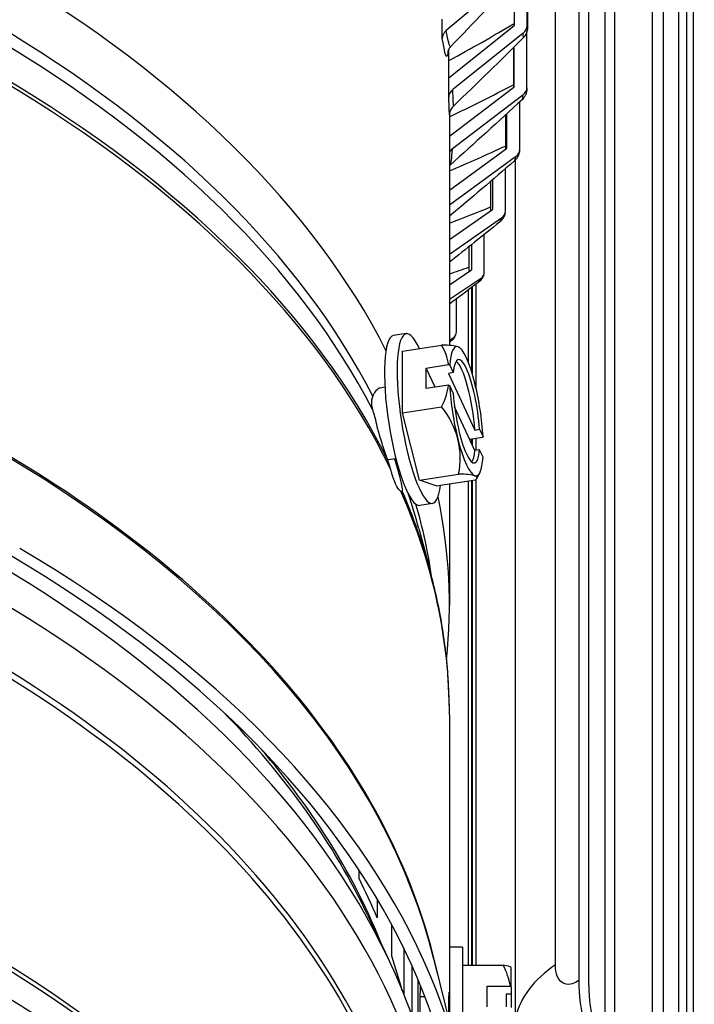
# Model space of a CAD drawing. Units: inches. Extents: x -2.8 to 67.5, y 1.4 to 44.5.
# Drawn here: x 9.8 to 11, y 33 to 34.9 of the extents above; entities that cross this region are included whole.
import ezdxf

# ---------------------------------------------------------------- set-up
doc = ezdxf.new("R2010")
doc.units = ezdxf.units.IN
doc.header["$LTSCALE"] = 4
doc.header["$MEASUREMENT"] = 0
doc.layers.add('Visible (ANSI)', color=7, linetype='Continuous')
doc.layers.add('Visible Narrow (ANSI)', color=7, linetype='Continuous')

msp = doc.modelspace()

# ---------------------------------------------------------------- linework, layer by layer
at = {"layer": 'Visible (ANSI)'}
for p, q in [((10.72929, 34.89889), (10.72929, 35.58011)), ((10.72992, 35.57975), (10.72992, 34.90321)), ((10.87825, 32.9232), (10.87825, 35.49076)), ((10.89627, 35.47936), (10.89627, 32.88438)), ((10.82764, 35.44261), (10.82764, 33.07477)), ((10.84702, 33.06566), (10.84702, 35.4335)), ((10.96849, 32.7345), (10.96849, 35.43221)), ((10.70878, 35.00194), (10.57481, 34.88932)), ((10.7043, 34.98635), (10.7043, 34.89846)), ((10.56713, 34.87415), (10.56713, 34.91113)), ((10.57935, 34.79855), (10.7043, 34.89846)), ((10.72158, 34.88402), (10.58706, 34.77645)), ((10.72876, 34.78045), (10.72876, 34.88703)), ((10.57935, 34.79855), (10.57935, 34.85332)), ((10.70286, 34.85653), (10.70286, 34.78575)), ((10.70378, 34.85744), (10.70378, 34.78096)), ((10.57935, 34.76157), (10.57935, 34.79855)), ((10.5807, 34.68716), (10.70378, 34.78096)), ((10.72106, 34.76587), (10.58656, 34.66336)), ((10.71489, 34.66228), (10.71489, 34.7529)), ((10.69001, 34.72996), (10.69001, 34.66373)), ((10.5807, 34.72821), (10.5807, 34.28789)), ((10.68757, 34.72771), (10.68757, 34.66858)), ((10.5807, 34.58417), (10.69001, 34.66373)), ((10.70722, 34.64798), (10.5807, 34.55591)), ((10.68772, 34.54488), (10.68772, 34.62525)), ((10.65909, 34.60073), (10.65909, 34.55223)), ((10.66306, 34.60412), (10.66306, 34.54726)), ((10.5807, 34.48991), (10.66306, 34.54726)), ((10.68011, 34.53087), (10.5807, 34.46165)), ((10.64737, 34.42876), (10.64737, 34.49969)), ((10.61756, 34.47585), (10.61756, 34.4372)), ((10.62303, 34.48021), (10.62303, 34.43205)), ((10.5807, 34.40379), (10.62303, 34.43205)), ((10.63986, 34.41503), (10.5807, 34.37553)), ((10.61731, 34.25433), (10.61731, 34.39408)), ((10.62304, 34.39841), (10.62304, 34.23793)), ((10.59402, 34.31439), (10.59402, 34.37652)), ((10.49823, 34.31029), (10.47408, 34.30656)), ((10.58664, 34.30095), (10.5807, 34.29714)), ((10.49095, 34.27685), (10.5659, 34.28845)), ((10.49095, 34.159), (10.49095, 34.27685)), ((10.53635, 34.24455), (10.5792, 34.25118)), ((10.55332, 34.20798), (10.53635, 34.24455)), ((10.53635, 34.20536), (10.53635, 34.24455)), ((10.58138, 34.25012), (10.58801, 34.23585)), ((10.58801, 34.23585), (10.57902, 34.23446)), ((10.57902, 34.23446), (10.62928, 34.12618)), ((10.45753, 34.20787), (10.44849, 34.20647)), ((10.5792, 34.21198), (10.53635, 34.20536)), ((10.58801, 34.19666), (10.58138, 34.21093)), ((10.49095, 34.159), (10.5659, 34.1706)), ((10.62928, 34.08699), (10.59063, 34.17026)), ((10.5233, 34.03037), (10.49095, 34.159)), ((10.6439, 34.11176), (10.61953, 34.10799)), ((10.62928, 34.12618), (10.63826, 34.12757)), ((10.63826, 34.12757), (10.64488, 34.1133)), ((10.62304, 34.10853), (10.62304, 34.10043)), ((10.63826, 34.08838), (10.62928, 34.08699)), ((10.64488, 34.07411), (10.63826, 34.08838)), ((10.47863, 34.07149), (10.4631, 34.06908)), ((10.5233, 34.03037), (10.59826, 34.04196)), ((10.55565, 34.01958), (10.5233, 34.03037)), ((10.55565, 34.01958), (10.63061, 34.03118)), ((10.5807, 34.02346), (10.5807, 33.79103)), ((10.61731, 33.10431), (10.61731, 34.02912)), ((10.62304, 34.03001), (10.62304, 33.10431)), ((10.54837, 33.98615), (10.52423, 33.98241)), ((10.52233, 33.93802), (10.54438, 33.85566)), ((10.5807, 33.58255), (10.5807, 33.13854)), ((10.36896, 33.34239), (10.36896, 33.34115)), ((10.40814, 33.26946), (10.40814, 33.28596)), ((10.44271, 33.23077), (10.44271, 33.19465)), ((10.42486, 33.19928), (10.46358, 33.1171)), ((10.4706, 33.12122), (10.4706, 33.18141)), ((10.49342, 33.13681), (10.49342, 33.04858)), ((10.5807, 33.13854), (10.5807, 32.99557)), ((10.6057, 33.13854), (10.5807, 33.13854)), ((10.6057, 33.13854), (10.6057, 32.89335)), ((10.55103, 33.11548), (10.60005, 32.91738)), ((10.50979, 33.00529), (10.50979, 33.10176)), ((10.6057, 33.10431), (10.6833, 33.10431)), ((10.6987, 33.0631), (10.6987, 33.09954)), ((10.52068, 33.07671), (10.52068, 32.97335)), ((10.52541, 33.05257), (10.52541, 33.0653)), ((10.6527, 33.0644), (10.69707, 33.0644)), ((10.6527, 33.02463), (10.6527, 33.0644)), ((10.6987, 33.0631), (10.6987, 33.04877)), ((10.53404, 33.04354), (10.52488, 33.04354)), ((10.5807, 33.04354), (10.57989, 33.04354)), ((10.6894, 33.04877), (10.6894, 33.02463)), ((10.6987, 33.04877), (10.6894, 33.04877)), ((10.6987, 33.04877), (10.6987, 33.02332))]:
    msp.add_line(p, q, dxfattribs=at)
for centre, start, end in [((10.44238, 34.1357), 42.14038, 42.97037), ((10.44238, 34.1357), 331.9848, 335.44759), ((10.52193, 32.97454), 35.26439, 35.36545)]:
    msp.add_arc(centre, 0.21651, start, end, dxfattribs=at)
for centre, major_axis, ratio, start_param, end_param in [((7.5807, 33.74417), (-4.6, 0), 0.5773503, 2.2788164, 5.9227476), ((7.5807, 33.74417), (-4.575, 0), 0.5773503, 2.2839147, 5.9227476), ((7.5807, 33.74417), (-4.5, 0), 0.5773503, 2.3183557, 7.1257351), ((7.5807, 33.74417), (-4.475, 0), 0.5773503, 2.3183557, 7.1207461), ((7.5807, 33.79103), (3, 0), 0.5773503, 0.2851221, 0.7747833), ((10.59202, 34.87552), (-0.02467, -0.00408), 0.8128031, 5.3426151, 6.1496233), ((10.7043, 34.89846), (0.02497, 0.0013), 0.8161288, 5.4337622, 6.2407703), ((10.60434, 34.76201), (-0.02497, -0.0013), 0.8161288, 5.4337622, 6.2407703), ((10.70378, 34.78096), (0.02495, -0.00152), 0.815993, 5.5257974, 6.3328056), ((10.60384, 34.64826), (-0.02495, 0.00152), 0.815993, 5.5257974, 5.9455395), ((10.69001, 34.66373), (0.02463, -0.00429), 0.8123963, 5.6167948, 6.423803), ((10.66306, 34.54726), (0.02402, -0.00694), 0.8053538, 5.7049434, 6.5119515), ((10.62303, 34.43205), (0.02316, -0.00942), 0.7948956, 5.7887306, 6.5957387), ((10.5233, 34.14822), (0.02507, -0.16207), 0.211325, 2.506977, 6.917801), ((10.49915, 34.14448), (0.02507, -0.16207), 0.211325, 3.1415927, 6.2831853), ((10.5701, 34.3186), (0.02211, -0.01167), 0.781066, 5.8670517, 6.6740598), ((10.41003, 34.20541), (0.16035, 0.07442), 0.7886755, 6.0684904, 6.3528397), ((10.4262, 34.25894), (0.17527, 0.02301), 0.1056618, 0.2141477, 0.634682), ((10.61313, 34.16212), (-0.01911, 0.12353), 0.211325, 6.1748704, 7.0288683), ((10.61313, 34.16212), (-0.01911, 0.12353), 0.211325, 5.1276729, 6.1748704), ((10.4262, 34.25894), (0.17527, 0.02301), 0.1056618, 0.0752056, 0.2141477), ((10.61313, 34.16212), (-0.01529, 0.09882), 0.211325, 4.3228412, 6.9797021), ((10.44238, 34.1553), (0.21517, 0), 0.5773497, 0.8684542, 0.8816709), ((10.60415, 34.16073), (-0.01529, 0.09882), 0.211325, 4.3228412, 6.066421), ((10.41003, 34.20541), (0.16035, 0.07442), 0.7886755, 5.511771, 5.7961203), ((10.44238, 34.1161), (-0.21517, 0), 0.5773497, 4.0100468, 4.0232636), ((10.61313, 34.16212), (0.01911, -0.12353), 0.211325, 4.273675, 5.1276729), ((10.61313, 34.16212), (-0.01911, 0.12353), 0.211325, 4.273675, 5.1276729), ((10.61313, 34.16212), (0.01529, -0.09882), 0.211325, 4.3228412, 6.9797021), ((10.4262, 34.08217), (-0.16922, 0.05113), 0.8943373, 3.6335446, 4.0540789), ((10.44238, 34.1553), (0.21517, 0), 0.5773497, 5.9251133, 5.9383301), ((10.61313, 34.16212), (0.01911, -0.12353), 0.211325, 5.1276729, 6.1748704), ((10.4262, 34.08217), (0.16922, -0.05113), 0.8943373, 0.0714176, 0.4919519), ((10.60415, 34.16073), (0.01529, -0.09882), 0.211325, 0.2167643, 0.6965168), ((10.61313, 34.16212), (0.01911, -0.12353), 0.211325, 6.1748704, 7.0288683), ((10.45856, 34.01246), (0.17527, 0.02301), 0.1056618, 0.2141477, 0.634682), ((10.45856, 34.01246), (0.17527, 0.02301), 0.1056618, 6.0767987, 6.497333), ((7.5807, 33.79103), (3, 0), 0.5773503, 6.2234583, 6.403493), ((7.5807, 32.66435), (3.02549, 0), 0.5773503, 6.0520088, 7.0579686), ((7.5807, 32.66835), (3.05, 0), 0.5773503, 6.0200291, 7.0579686), ((7.5807, 32.79384), (2.945, 0), 0.5773503, 0.3277297, 0.3317431), ((7.5807, 32.79384), (2.945, 0), 0.5773503, 0.2379699, 0.283513), ((7.5807, 32.79384), (2.945, 0), 0.5773503, 0.1545199, 0.1937532), ((10.52193, 33.04451), (0.17678, 0), 0.8286327, 0.1361851, 0.4205343), ((10.52193, 33.09923), (0.17678, 0), 0.0704784, 0.0499808, 0.4205343), ((10.52193, 32.99443), (0.21517, 0), 0.5597927, 0.6066547, 0.6198715), ((11.09837, 32.94747), (0.20193, -0.28485), 0.6331007, 3.8705584, 4.451188), ((11.09837, 32.94747), (-0.18747, 0.26445), 0.6331007, 0.7289658, 1.3095954), ((10.4807, 32.97454), (0.07566, 0.06768), 0.5157868, 0.5721703, 0.5735534)]:
    msp.add_ellipse(centre, major_axis=major_axis, ratio=ratio, start_param=start_param, end_param=end_param, dxfattribs=at)
for points in [[(10.71131, 34.99395), (10.66933, 34.94835), (10.62643, 34.90302), (10.58299, 34.8582)], [(10.72226, 34.87587), (10.67819, 34.83178), (10.63347, 34.78808), (10.5884, 34.74495)], [(10.72011, 34.75774), (10.67439, 34.71535), (10.62824, 34.67343), (10.58193, 34.63214)], [(10.70488, 34.64004), (10.6636, 34.6044), (10.62216, 34.56918), (10.5807, 34.53445)], [(10.58193, 34.63214), (10.5815, 34.63175), (10.58109, 34.63135), (10.5807, 34.63096)], [(10.67664, 34.52325), (10.64465, 34.49742), (10.61266, 34.47186), (10.5807, 34.44657)], [(10.63549, 34.40784), (10.6172, 34.39398), (10.59894, 34.3802), (10.5807, 34.36651)], [(10.58161, 34.29428), (10.58131, 34.29407), (10.58101, 34.29385), (10.5807, 34.29363)], [(10.49069, 34.0096), (10.49048, 34.00889), (10.48959, 34.00869), (10.48827, 34.0092)]]:
    msp.add_open_spline(points, degree=3, dxfattribs=at)
for points, knots in [([(10.72992, 34.90321), (10.72992, 34.90112), (10.72991, 34.89925), (10.72986, 34.89606), (10.72984, 34.8948), (10.72974, 34.89297), (10.72971, 34.89247), (10.7296, 34.89138), (10.72954, 34.89083), (10.72936, 34.88962), (10.72923, 34.88896), (10.72889, 34.88746), (10.72865, 34.8866), (10.72787, 34.88426), (10.72721, 34.88278), (10.7253, 34.87937), (10.72389, 34.8775), (10.72226, 34.87587)], [0, 0, 0, 0, 0.019215974, 0.019215974, 0.03921752, 0.03921752, 0.046001191, 0.046001191, 0.051290174, 0.051290174, 0.056665047, 0.056665047, 0.063441022, 0.063441022, 0.075652538, 0.075652538, 0.093222533, 0.093222533, 0.093222533, 0.093222533]), ([(10.58299, 34.8582), (10.58149, 34.85664), (10.58031, 34.85498), (10.5788, 34.85236), (10.57835, 34.85132), (10.57775, 34.84977), (10.5776, 34.84923), (10.57741, 34.84854), (10.57739, 34.84839), (10.57739, 34.84839)], [0, 0, 0, 0, 0.019924741, 0.019924741, 0.037270156, 0.037270156, 0.055087031, 0.055087031, 0.074123598, 0.074123598, 0.074123598, 0.074123598]), ([(10.72873, 34.77944), (10.72866, 34.7782), (10.72858, 34.7771), (10.72841, 34.77526), (10.72833, 34.77451), (10.72812, 34.7731), (10.72803, 34.77251), (10.7277, 34.77086), (10.72741, 34.7697), (10.72668, 34.7675), (10.72626, 34.76644), (10.72494, 34.76371), (10.72391, 34.76205), (10.72192, 34.75955), (10.72105, 34.75861), (10.72011, 34.75774)], [0, 0, 0, 0, 0.014767053, 0.014767053, 0.025424939, 0.025424939, 0.031963173, 0.031963173, 0.041889716, 0.041889716, 0.050750801, 0.050750801, 0.065531563, 0.065531563, 0.075301068, 0.075301068, 0.075301068, 0.075301068]), ([(10.5884, 34.74495), (10.58645, 34.74309), (10.58479, 34.74087), (10.58296, 34.73741), (10.58247, 34.73626), (10.58175, 34.73421), (10.58149, 34.73329), (10.58118, 34.73195), (10.58109, 34.73148), (10.58092, 34.7305), (10.58086, 34.73002), (10.58078, 34.7293), (10.58076, 34.72904), (10.58072, 34.72853), (10.58072, 34.72834), (10.58071, 34.72813), (10.58071, 34.72808), (10.5807, 34.72804)], [0, 0, 0, 0, 0.020584143, 0.020584143, 0.030202509, 0.030202509, 0.037831033, 0.037831033, 0.04232167, 0.04232167, 0.048375349, 0.048375349, 0.054236914, 0.054236914, 0.063134503, 0.063134503, 0.069089951, 0.069089951, 0.069089951, 0.069089951]), ([(10.71464, 34.65944), (10.7142, 34.65693), (10.71373, 34.65463), (10.71236, 34.65066), (10.71178, 34.64927), (10.71018, 34.64619), (10.70906, 34.64449), (10.70688, 34.64191), (10.70592, 34.64093), (10.70488, 34.64004)], [0, 0, 0, 0, 0.02705414, 0.02705414, 0.040088056, 0.040088056, 0.05598445, 0.05598445, 0.066590903, 0.066590903, 0.066590903, 0.066590903]), ([(10.68707, 34.54032), (10.68628, 34.53755), (10.68533, 34.53488), (10.68304, 34.53058), (10.68206, 34.52903), (10.67968, 34.52602), (10.67824, 34.52454), (10.67664, 34.52325)], [0, 0, 0, 0, 0.028316415, 0.028316415, 0.043661522, 0.043661522, 0.059898469, 0.059898469, 0.059898469, 0.059898469]), ([(10.64619, 34.42264), (10.64514, 34.42006), (10.64391, 34.41757), (10.64053, 34.41251), (10.63824, 34.40992), (10.63549, 34.40784)], [0, 0, 0, 0, 0.025993818, 0.025993818, 0.053768968, 0.053768968, 0.053768968, 0.053768968]), ([(10.59221, 34.30693), (10.591, 34.30463), (10.58961, 34.30241), (10.58617, 34.29812), (10.58405, 34.29603), (10.58161, 34.29428)], [0, 0, 0, 0, 0.023497935, 0.023497935, 0.048071798, 0.048071798, 0.048071798, 0.048071798]), ([(10.46319, 34.06885), (10.46282, 34.06985), (10.46246, 34.07084), (10.4587, 34.08122), (10.45517, 34.09149), (10.4489, 34.11103), (10.44617, 34.12031), (10.4425, 34.13416), (10.44113, 34.13999), (10.44021, 34.1448)], [0.44684668, 0.44684668, 0.44684668, 0.44684668, 0.45492179, 0.45492179, 0.53143748, 0.53143748, 0.60795317, 0.60795317, 0.66971471, 0.66971471, 0.66971471, 0.66971471]), ([(10.46821, 34.05241), (10.46681, 34.05768), (10.46526, 34.06315), (10.46324, 34.06871), (10.46321, 34.06878), (10.46319, 34.06885)], [-0.503933423, -0.503933423, -0.503933423, -0.503933423, -0.455464095, -0.455464095, -0.454851835, -0.454851835, -0.454851835, -0.454851835]), ([(10.47589, 34.07106), (10.47624, 34.06992), (10.47659, 34.06878), (10.47989, 34.05783), (10.48253, 34.04853), (10.48458, 34.04084), (10.48664, 34.03311), (10.48839, 34.02596), (10.49057, 34.01522), (10.491, 34.01164), (10.49076, 34.00987), (10.49073, 34.00973), (10.49069, 34.0096)], [-0.08492448, -0.08492448, -0.08492448, -0.08492448, -0.07611642, -0.07611642, 0, 0, 0, 0.07651569, 0.07651569, 0.15303137, 0.15303137, 0.16110647, 0.16110647, 0.16110647, 0.16110647]), ([(10.47848, 34.02244), (10.47594, 34.02791), (10.47318, 34.03534), (10.46978, 34.04667), (10.46898, 34.0495), (10.46821, 34.05241)], [0.897028682, 0.897028682, 0.897028682, 0.897028682, 0.971781072, 0.971781072, 0.995406291, 0.995406291, 0.995406291, 0.995406291]), ([(10.48827, 34.0092), (10.48757, 34.00946), (10.48683, 34.00993), (10.48368, 34.01273), (10.48102, 34.01697), (10.47848, 34.02244)], [0.798651074, 0.798651074, 0.798651074, 0.798651074, 0.822276293, 0.822276293, 0.897028542, 0.897028542, 0.897028542, 0.897028542]), ([(10.5807, 33.58255), (10.5807, 33.60085), (10.58022, 33.61915), (10.57827, 33.65572), (10.57682, 33.674), (10.57293, 33.71051), (10.57051, 33.72874), (10.56469, 33.76514), (10.5613, 33.78331), (10.55356, 33.81956), (10.54921, 33.83764), (10.54438, 33.85566)], [2.36506403, 2.36506403, 2.36506403, 2.36506403, 2.3957363, 2.3957363, 2.42640858, 2.42640858, 2.45708085, 2.45708085, 2.48775313, 2.48775313, 2.5184254, 2.5184254, 2.5184254, 2.5184254]), ([(10.46358, 33.1171), (10.49305, 33.05456), (10.51695, 32.99069), (10.553, 32.86119), (10.56514, 32.79556), (10.57729, 32.66366), (10.57729, 32.59741), (10.56514, 32.46552), (10.553, 32.39989), (10.53204, 32.3246), (10.52895, 32.31408), (10.5257, 32.30359)], [3.65253189, 3.65253189, 3.65253189, 3.65253189, 3.75876764, 3.75876764, 3.8650034, 3.8650034, 3.97123916, 3.97123916, 4.07747491, 4.07747491, 4.09476807, 4.09476807, 4.09476807, 4.09476807]), ([(10.52522, 32.95906), (10.52521, 32.95982), (10.5252, 32.96057), (10.52506, 32.97099), (10.52492, 32.98164), (10.52472, 33.00196), (10.52467, 33.01163), (10.52467, 33.02765), (10.52472, 33.03507), (10.52492, 33.04618), (10.52506, 33.04988), (10.52526, 33.05247), (10.52534, 33.05286), (10.52541, 33.05257)], [0.44268335, 0.44268335, 0.44268335, 0.44268335, 0.44851516, 0.44851516, 0.52326769, 0.52326769, 0.59802021, 0.59802021, 0.67277274, 0.67277274, 0.74752527, 0.74752527, 0.78973726, 0.78973726, 0.78973726, 0.78973726]), ([(10.57977, 32.99934), (10.57972, 33.00671), (10.57969, 33.01364), (10.57969, 33.01964), (10.57969, 33.02765), (10.57974, 33.03507), (10.57993, 33.04618), (10.58007, 33.04988), (10.58032, 33.0532), (10.58046, 33.05303), (10.58062, 33.04919), (10.58066, 33.0467), (10.58069, 33.04352)], [1.14004058, 1.14004058, 1.14004058, 1.14004058, 1.19603824, 1.19603824, 1.19603824, 1.27079063, 1.27079063, 1.34554303, 1.34554303, 1.42029541, 1.42029541, 1.47026453, 1.47026453, 1.47026453, 1.47026453])]:
    msp.add_open_spline(points, degree=3, knots=knots, dxfattribs=at)
at = {"layer": 'Visible Narrow (ANSI)'}
for p, q in [((10.72991, 35.57975), (10.72991, 34.90357)), ((10.98973, 32.69042), (10.98973, 35.4179)), ((11.01886, 32.62997), (11.01886, 35.39792)), ((11.03408, 32.5984), (11.03408, 35.38732)), ((11.04614, 35.37883), (11.04614, 32.57335)), ((10.78298, 33.10488), (10.78298, 35.35025)), ((10.70703, 33.00504), (10.70703, 34.64212)), ((10.6245, 34.23318), (10.6245, 34.39952)), ((10.63172, 34.20561), (10.63172, 34.40498)), ((10.63172, 34.08737), (10.63172, 34.10987)), ((10.6245, 34.09728), (10.6245, 34.10876)), ((10.6245, 33.10431), (10.6245, 34.03023)), ((10.63172, 33.10431), (10.63172, 34.032))]:
    msp.add_line(p, q, dxfattribs=at)
for centre, major_axis, start_param, end_param in [((7.5807, 33.70244), (2.97656, 0), 0.2883533, 0.7747833), ((7.5807, 33.6755), (2.97656, 0), 0.2891674, 0.7747833), ((7.5807, 33.59117), (2.99887, 0), 0.2795169, 0.7747833), ((7.5807, 33.58255), (3, 0), 0.2747167, 0.7747833), ((7.5807, 32.8745), (3, 0), 0.1237291, 0.7747833), ((7.5807, 32.87049), (3.00049, 0), 0.1418971, 0.7747833), ((7.5807, 33.6755), (2.97656, 0), 0.2261402, 0.2323842), ((7.5807, 33.58255), (3, 0), 0, 0.2488845), ((7.5807, 33.59117), (2.99887, 0), 0.1533614, 0.2440843), ((7.5807, 33.6755), (2.97656, 0), 0.1533614, 0.1923634), ((7.5807, 33.70244), (2.97656, 0), 0.0839408, 0.164952), ((7.5807, 32.66435), (2.98763, 0), 0.2655894, 0.7747833), ((7.5807, 32.59672), (2.98763, 0), 6.1140569, 7.0579686), ((7.5807, 32.50846), (2.9475, 0), 6.241994, 7.0579686), ((7.5807, 32.49709), (2.945, 0), 0, 0.7747833), ((7.5807, 32.75261), (2.9475, 0), 0.2655894, 0.5131464), ((7.5807, 32.76398), (2.945, 0), 0.2230288, 0.4594762), ((7.5807, 31.94748), (2.945, 0), 0.2230288, 0.7747833), ((7.5807, 31.93612), (2.9475, 0), 0.2655894, 0.7747833), ((7.5807, 31.84785), (2.98763, 0), 0.2655894, 0.7747833)]:
    msp.add_ellipse(centre, major_axis=major_axis, ratio=0.5773503, start_param=start_param, end_param=end_param, dxfattribs=at)
for points in [[(10.57935, 34.83171), (10.62181, 34.85446), (10.66349, 34.87818), (10.7043, 34.90287)], [(10.72991, 34.90357), (10.72991, 34.89395), (10.72966, 34.89172), (10.72929, 34.89889)], [(10.72991, 34.90357), (10.72991, 34.90345), (10.72992, 34.90333), (10.72992, 34.90321)], [(10.5807, 34.72437), (10.62202, 34.74398), (10.66277, 34.76444), (10.70286, 34.78575)], [(10.5884, 34.74495), (10.58848, 34.74505), (10.58811, 34.7562), (10.58706, 34.77645)], [(10.70286, 34.78575), (10.70286, 34.78362), (10.70289, 34.78185), (10.70293, 34.78047)], [(10.70286, 34.78575), (10.70286, 34.78362), (10.70289, 34.78185), (10.70293, 34.78047)], [(10.5807, 34.72826), (10.58068, 34.73204), (10.58029, 34.74351), (10.57935, 34.76157)], [(10.5807, 34.62112), (10.61668, 34.63634), (10.65231, 34.65216), (10.68757, 34.66858)], [(10.58193, 34.63215), (10.58371, 34.63379), (10.58542, 34.6447), (10.58656, 34.66336)], [(10.68757, 34.66858), (10.68757, 34.66593), (10.68766, 34.66383), (10.68782, 34.66233)], [(10.68757, 34.66858), (10.68757, 34.66593), (10.68766, 34.66383), (10.68782, 34.66233)], [(10.5807, 34.52144), (10.60698, 34.5314), (10.63311, 34.54167), (10.65909, 34.55223)], [(10.65909, 34.55223), (10.65909, 34.54905), (10.65931, 34.54665), (10.65966, 34.54514)], [(10.65909, 34.55223), (10.65909, 34.54905), (10.65931, 34.54666), (10.65966, 34.54514)], [(10.5807, 34.42441), (10.59301, 34.42861), (10.6053, 34.43288), (10.61756, 34.4372)], [(10.61756, 34.4372), (10.61756, 34.43347), (10.61796, 34.43082), (10.61861, 34.42937)], [(10.61756, 34.4372), (10.61756, 34.43347), (10.61796, 34.43082), (10.61861, 34.42937)], [(10.78298, 33.10488), (10.74233, 33.07703), (10.71589, 33.04225), (10.70703, 33.00504)]]:
    msp.add_open_spline(points, degree=3, dxfattribs=at)
for points, knots in [([(10.58299, 34.8582), (10.58291, 34.85811), (10.58282, 34.85805), (10.58273, 34.85802), (10.58094, 34.85742), (10.57824, 34.86857), (10.57481, 34.88932)], [2.47461483, 2.47461483, 2.47461483, 2.47461483, 2.5070248, 2.5070248, 2.5070248, 3.14159265, 3.14159265, 3.14159265, 3.14159265]), ([(10.72225, 34.8761), (10.72215, 34.87592), (10.72202, 34.87688), (10.72187, 34.87913), (10.72178, 34.88041), (10.72168, 34.88206), (10.72158, 34.88402)], [2.48419454, 2.48419454, 2.48419454, 2.48419454, 2.9027281, 2.9027281, 2.9027281, 3.14159265, 3.14159265, 3.14159265, 3.14159265]), ([(10.57779, 34.85002), (10.57732, 34.84407), (10.57669, 34.84054), (10.57587, 34.8398), (10.57402, 34.83812), (10.57106, 34.85041), (10.56713, 34.87415)], [2.19407918, 2.19407918, 2.19407918, 2.19407918, 2.48376787, 2.48376787, 2.48376787, 3.14159265, 3.14159265, 3.14159265, 3.14159265]), ([(10.72012, 34.75794), (10.7203, 34.75803), (10.72049, 34.75901), (10.72069, 34.76098), (10.72081, 34.76226), (10.72094, 34.7639), (10.72106, 34.76587)], [2.53609194, 2.53609194, 2.53609194, 2.53609194, 2.9027281, 2.9027281, 2.9027281, 3.14159265, 3.14159265, 3.14159265, 3.14159265]), ([(10.7049, 34.64021), (10.7053, 34.64049), (10.70574, 34.64144), (10.70619, 34.64313), (10.70653, 34.6444), (10.70688, 34.64603), (10.70722, 34.64798)], [2.58621502, 2.58621502, 2.58621502, 2.58621502, 2.9027281, 2.9027281, 2.9027281, 3.14159265, 3.14159265, 3.14159265, 3.14159265]), ([(10.67665, 34.52338), (10.67721, 34.52377), (10.67781, 34.52466), (10.67843, 34.52607), (10.67899, 34.52732), (10.67955, 34.52894), (10.68011, 34.53087)], [2.63488805, 2.63488805, 2.63488805, 2.63488805, 2.9027281, 2.9027281, 2.9027281, 3.14159265, 3.14159265, 3.14159265, 3.14159265]), ([(10.6355, 34.40793), (10.63615, 34.40838), (10.63684, 34.40916), (10.63754, 34.4103), (10.63831, 34.41153), (10.63909, 34.41312), (10.63986, 34.41503)], [2.68242662, 2.68242662, 2.68242662, 2.68242662, 2.9027281, 2.9027281, 2.9027281, 3.14159265, 3.14159265, 3.14159265, 3.14159265]), ([(10.58163, 34.29435), (10.58229, 34.29479), (10.58298, 34.29544), (10.58368, 34.29631), (10.58466, 34.29751), (10.58565, 34.29907), (10.58664, 34.30095)], [2.72914793, 2.72914793, 2.72914793, 2.72914793, 2.9027281, 2.9027281, 2.9027281, 3.14159265, 3.14159265, 3.14159265, 3.14159265]), ([(10.44849, 34.20645), (10.44722, 34.20625), (10.44596, 34.20577), (10.44173, 34.20318), (10.4386, 34.19947), (10.43533, 34.19319), (10.43484, 34.19219), (10.43437, 34.19114)], [0.37431503, 0.37431503, 0.37431503, 0.37431503, 0.40152401, 0.40152401, 0.46908305, 0.46908305, 0.48118369, 0.48118369, 0.48118369, 0.48118369]), ([(10.43437, 34.19114), (10.43241, 34.18679), (10.43149, 34.18175), (10.43198, 34.1727), (10.43263, 34.16915), (10.43368, 34.16555)], [0.000000153, 0.000000153, 0.000000153, 0.000000153, 0.053420592, 0.053420592, 0.086214693, 0.086214693, 0.086214693, 0.086214693]), ([(10.43368, 34.16555), (10.43494, 34.16125), (10.43636, 34.15665), (10.43863, 34.14957), (10.43941, 34.14719), (10.44021, 34.1448)], [0.030562169, 0.030562169, 0.030562169, 0.030562169, 0.067558792, 0.067558792, 0.085957051, 0.085957051, 0.085957051, 0.085957051]), ([(10.82764, 33.07477), (10.81055, 33.06266), (10.7937, 33.06606), (10.78674, 33.08297), (10.78427, 33.08897), (10.78298, 33.09648), (10.78298, 33.10488)], [1.5707963, 1.5707963, 1.5707963, 1.5707963, 2.7300374, 2.7300374, 2.7300374, 3.1415927, 3.1415927, 3.1415927, 3.1415927])]:
    msp.add_open_spline(points, degree=3, knots=knots, dxfattribs=at)

doc.saveas('drawing.dxf')
